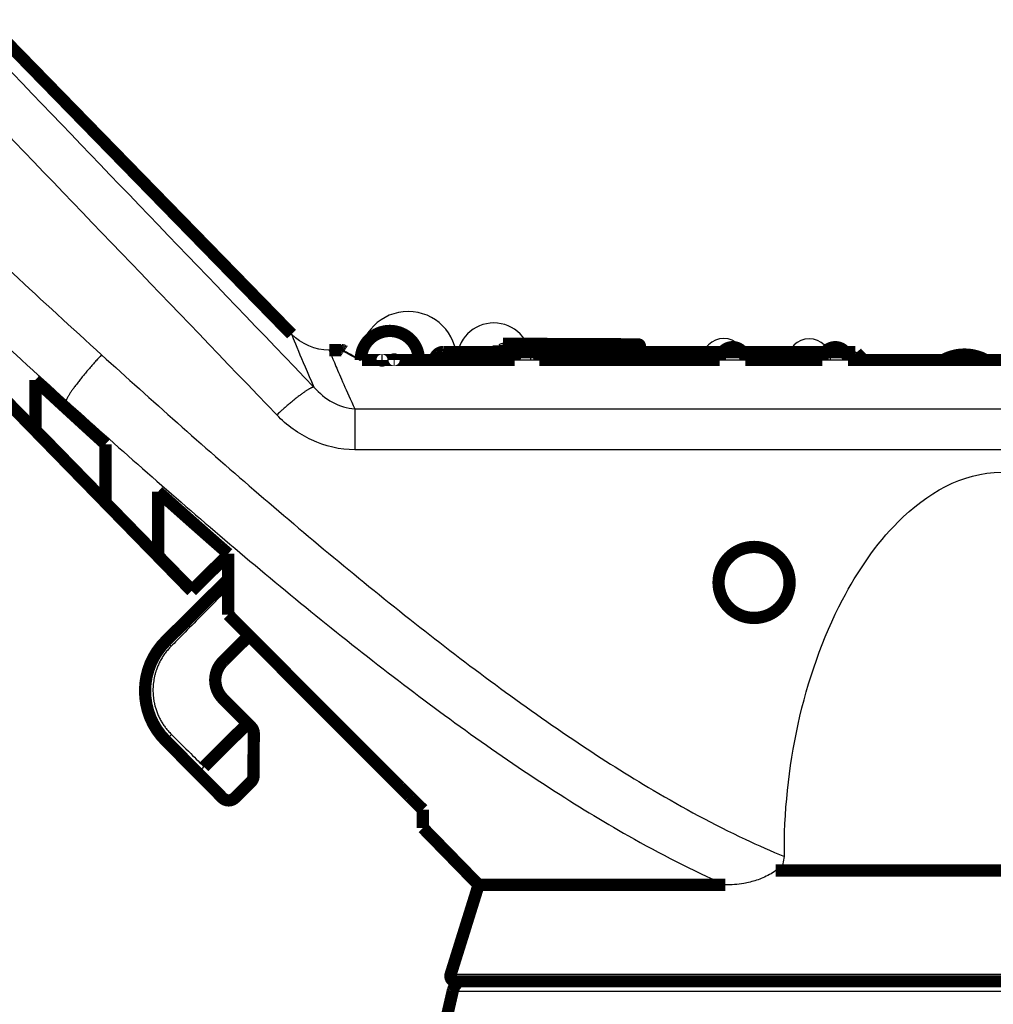
# Model space of a CAD drawing. Extents: x 169 to 1673, y 18 to 1142.
# Drawn here: x 920 to 976, y 1046 to 1102 of the extents above; entities that cross this region are included whole.
import ezdxf

# ---------------------------------------------------------------- set-up
doc = ezdxf.new("R2010")
doc.units = 0
doc.header["$MEASUREMENT"] = 0
doc.layers.add('2', color=7, linetype='CONTINUOUS')

msp = doc.modelspace()

# ---------------------------------------------------------------- linework, layer by layer
at = {"layer": '2', "color": 3, "linetype": 'CONTINUOUS'}
for p, q in [((951.75879, 1083.754), (947.75878, 1083.7721)), ((955.79927, 1083.7357), (951.75879, 1083.754)), ((962.58619, 1082.9582), (968.28952, 1082.9582)), ((962.58624, 1082.945), (962.58624, 1082.9583)), ((928.76785, 1066.915), (929.06542, 1066.6147)), ((932.03038, 1065.7537), (931.99528, 1065.7892)), ((929.08118, 1061.5942), (928.74216, 1061.2582)), ((1007.8638, 1047.8967), (945.00752, 1047.8967)), ((976.43434, 1046.9372), (945.12273, 1046.9372))]:
    msp.add_line(p, q, dxfattribs=at)
at = {"layer": '2', "color": 40, "linetype": 'CONTINUOUS', "const_width": 0.7}
for points in [[(976.44194, 1082.9451), (974.97952, 1082.9451), (973.5171, 1082.945), (972.05468, 1082.945), (970.59227, 1082.945), (969.12984, 1082.945), (967.66741, 1082.945, 1), (966.205, 1082.945), (964.74263, 1082.945), (963.28016, 1082.9449), (961.81755, 1082.9449, 1), (960.35532, 1082.9449), (958.89366, 1082.9449), (957.43048, 1082.9449), (955.9651, 1082.9449), (954.50564, 1082.9449), (953.05491, 1082.9449), (951.5808, 1082.9448), (950.07226, 1082.9448, 1), (948.65596, 1082.9448), (947.37554, 1082.9448), (945.73112, 1082.9448, 0.00000007), (943.19833, 1082.9448, 1), (939.88143, 1082.9447)], [(1011.54, 1082.9453, 0.00000124), (1010.0776, 1082.9453, 0.00000161), (1008.6152, 1082.9453, 0.00000125), (1007.1527, 1082.9453, 0.00000008), (1005.6903, 1082.9453, -0.00000031), (1004.2279, 1082.9453)], [(1002.7655, 1082.9453, 0.00000008), (1001.3031, 1082.9453)], [(938.08379, 1083.5128), (938.08379, 1083.5128), (938.08379, 1083.5128), (938.08379, 1083.5128), (938.08379, 1083.5128), (938.08379, 1083.5128), (938.08379, 1083.5128), (938.08379, 1083.5128), (938.08379, 1083.5128), (938.08379, 1083.5128), (938.08379, 1083.5128), (938.08379, 1083.5128), (938.08379, 1083.5128), (938.08379, 1083.5128), (938.08379, 1083.5128), (938.08379, 1083.5128), (938.08379, 1083.5128), (938.08379, 1083.5128), (938.08379, 1083.5128, 0.01026198), (938.08379, 1083.5128), (938.08379, 1083.5128), (938.08379, 1083.5128), (938.08379, 1083.5128), (938.08379, 1083.5128), (938.08379, 1083.5128), (938.08379, 1083.5128), (938.08379, 1083.5128), (938.08379, 1083.5128), (938.08379, 1083.5128), (938.08379, 1083.5128), (938.08379, 1083.5128), (938.08379, 1083.5128), (938.08379, 1083.5128), (938.08379, 1083.5128, 0.00995712), (938.08379, 1083.5128), (938.08379, 1083.5128), (938.08379, 1083.5128), (938.08379, 1083.5128), (938.08379, 1083.5128)], [(938.77892, 1083.5095), (938.7845, 1083.5094, -0.00478786), (938.79012, 1083.5093, -0.00467621), (938.79578, 1083.509, -0.00465001), (938.80148, 1083.5086, -0.00473207), (938.80721, 1083.5081, -0.00477214), (938.81297, 1083.5075, -0.00480243), (938.81875, 1083.5068, -0.00482421), (938.82456, 1083.506, -0.00486597), (938.83039, 1083.505, -0.00489171), (938.83623, 1083.5039, -0.00492955), (938.84208, 1083.5027, -0.00495171), (938.84795, 1083.5014, -0.00498515), (938.85382, 1083.4999, -0.00501146), (938.85969, 1083.4984, -0.0050553), (938.86556, 1083.4967, -0.00506287), (938.87143, 1083.4948, -0.005062), (938.87728, 1083.4929, -0.00512856), (938.88312, 1083.4908, -0.00526848), (938.88895, 1083.4885, -0.00512954), (938.89474, 1083.4862, -0.00480167), (938.90046, 1083.4837, -0.00533866), (938.90625, 1083.4811, -0.00642373), (938.91212, 1083.4782, -0.00485264), (938.91761, 1083.4754, -0.00159773), (938.92257, 1083.4729, -0.0069416), (938.92881, 1083.4693, -0.01201793), (938.93825, 1083.4634, -0.00583903), (938.95052, 1083.4555, -0.0030671)], [(955.79925, 1083.7356, 0.41421356), (955.69971, 1083.8361)], [(944.09264, 1082.9458), (944.02373, 1082.9458), (943.95481, 1082.9458), (943.8859, 1082.9458), (943.81699, 1082.9458), (943.74807, 1082.9458), (943.67916, 1082.9458), (943.61025, 1082.9458), (943.54134, 1082.9458), (943.47242, 1082.9458), (943.40351, 1082.9458), (943.3346, 1082.9458), (943.26568, 1082.9458), (943.19677, 1082.9458), (943.12786, 1082.9458), (943.05894, 1082.9458), (942.99003, 1082.9458), (942.92112, 1082.9458), (942.8522, 1082.9458), (942.78329, 1082.9458), (942.71438, 1082.9458), (942.64547, 1082.9458), (942.57655, 1082.9458), (942.50764, 1082.9458), (942.43873, 1082.9458), (942.36981, 1082.9458), (942.3009, 1082.9458), (942.23199, 1082.9458), (942.16307, 1082.9458), (942.09416, 1082.9458), (942.02525, 1082.9458), (941.95633, 1082.9458), (941.88742, 1082.9458), (941.81851, 1082.9458, 1), (941.7496, 1082.9458), (941.68068, 1082.9458), (941.61177, 1082.9458), (941.54286, 1082.9458), (941.47394, 1082.9458), (941.40503, 1082.9458), (941.33612, 1082.9458), (941.2672, 1082.9458), (941.19829, 1082.9458), (941.12938, 1082.9458, -1), (941.06047, 1082.9458), (940.99154, 1082.9458), (940.92264, 1082.9458, 0.00000008), (940.85376, 1082.9458), (940.78481, 1082.9458, -0.0000003), (940.71576, 1082.9458, 0.00000007), (940.64699, 1082.9458, 0.0000012), (940.57862, 1082.9458, -0.00000028), (940.50916, 1082.9458, -0.00000463), (940.43807, 1082.9458, 0.00000102), (940.37133, 1082.9458, 0.00001983), (940.311, 1082.9458, -0.00000558), (940.23351, 1082.9458, -0.00005864), (940.11412, 1082.9459, -0.00003169), (939.95777, 1082.9459, -0.00001418)], [(944.58537, 1083.3993), (944.5633, 1083.3988, 0.01208059), (944.54095, 1083.3973, 0.01149748), (944.5183, 1083.3947, 0.01133386), (944.49543, 1083.3909, 0.01177983), (944.47242, 1083.3861, 0.01198706), (944.44936, 1083.38, 0.01212126), (944.42633, 1083.3727, 0.01220612), (944.40342, 1083.3642, 0.01238588), (944.38073, 1083.3544, 0.01247716), (944.35834, 1083.3435, 0.01260288), (944.33636, 1083.3312, 0.01266061), (944.31487, 1083.3178, 0.01274616), (944.294, 1083.3033, 0.01278947), (944.27379, 1083.2876, 0.01285545), (944.25438, 1083.2708, 0.01284005), (944.2358, 1083.253, 0.01278284), (944.21818, 1083.2342, 0.01285509), (944.20154, 1083.2146, 0.01303104), (944.18598, 1083.1942, 0.0126882), (944.17152, 1083.1731, 0.01191309), (944.15826, 1083.1516, 0.01286194), (944.14612, 1083.1293, 0.01486859), (944.13513, 1083.1059, 0.01162765), (944.12553, 1083.0837, 0.0049028), (944.11748, 1083.0634, 0.01539169), (944.10983, 1083.0373, 0.02586095), (944.10145, 1082.9973, 0.01314055), (944.09255, 1082.9448, 0.00716984)], [(951.75697, 1083.3685), (951.62273, 1083.3705, 0.00012766), (951.48856, 1083.3725, 0.00012787), (951.35444, 1083.3744, 0.0001279), (951.22038, 1083.3762, 0.00012775), (951.08639, 1083.3779, 0.00012767), (950.95246, 1083.3796, 0.00012761), (950.81859, 1083.3812, 0.00012756), (950.68479, 1083.3828, 0.00012747), (950.55104, 1083.3842, 0.00012742), (950.41736, 1083.3856, 0.00012736), (950.28374, 1083.387, 0.00012728), (950.15019, 1083.3882, 0.00012713), (950.0167, 1083.3894, 0.00012717), (949.88327, 1083.3905, 0.00012731), (949.74989, 1083.3916, 0.00012695), (949.6166, 1083.3926, 0.0001261), (949.48343, 1083.3935, 0.00012713), (949.35019, 1083.3944, 0.0001296), (949.21682, 1083.3951, 0.0001259), (949.08404, 1083.3959, 0.00011755), (948.95212, 1083.3965, 0.00012958), (948.81814, 1083.3971, 0.00015423), (948.68112, 1083.3976, 0.0001172), (948.55251, 1083.398, 0.00004059), (948.43627, 1083.3984, 0.00016488), (948.28713, 1083.3987, 0.00028342), (948.05762, 1083.399, 0.00013877), (947.75717, 1083.3993, 0.00007364)], [(968.13722, 1083.3691, 0.04304429), (968.56376, 1082.945)], [(975.47049, 1082.9703, 0.24636903), (973.14779, 1082.9703)], [(921.32532, 1081.81), (921.32552, 1081.6375, 0.00000829), (921.32571, 1081.4705, 0.00000886), (921.3259, 1081.3093, 0.00000948), (921.32609, 1081.1536, 0.0000101), (921.32628, 1081.0034, 0.00001082), (921.32647, 1080.8587, 0.0000116), (921.32666, 1080.7195, 0.0000125), (921.32685, 1080.5856, 0.00001346), (921.32704, 1080.4571, 0.00001458), (921.32723, 1080.3339, 0.00001579), (921.32741, 1080.2161, 0.00001722), (921.3276, 1080.1035, 0.00001876), (921.32779, 1079.9962, 0.00002063), (921.32798, 1079.8939, 0.00002272), (921.32816, 1079.797, 0.00002515), (921.32835, 1079.7052, 0.00002774), (921.32854, 1079.6185, 0.00003137), (921.32872, 1079.5369, 0.00003601), (921.32891, 1079.4604, 0.00003991), (921.3291, 1079.389, 0.00004232), (921.32928, 1079.3228, 0.00005371), (921.32947, 1079.2612, 0.00007602), (921.32966, 1079.2042, 0.00007043), (921.32984, 1079.1536, 0.00002716), (921.33001, 1079.1102, 0.00012373), (921.33022, 1079.0658, 0.00032958), (921.33054, 1079.0118, 0.00025989), (921.33096, 1078.9497, 0.00017968)], [(925.32493, 1078.1417), (925.19588, 1078.259, -0.00007432), (925.06656, 1078.3767, -0.00007393), (924.93694, 1078.4947, -0.00007358), (924.80705, 1078.6131, -0.00007331), (924.67686, 1078.7318, -0.00007301), (924.54639, 1078.8508, -0.00007272), (924.41562, 1078.9701, -0.0000724), (924.28457, 1079.0898, -0.00007212), (924.15322, 1079.2098, -0.00007182), (924.02159, 1079.3302, -0.00007154), (923.88965, 1079.4509, -0.00007122), (923.75742, 1079.5719, -0.00007091), (923.6249, 1079.6933, -0.00007065), (923.49207, 1079.815, -0.0000705), (923.35893, 1079.9371, -0.00007003), (923.22553, 1080.0594, -0.00006932), (923.09187, 1080.1821, -0.00006963), (922.95777, 1080.3053, -0.00007077), (922.82316, 1080.429, -0.00006845), (922.6888, 1080.5525, -0.00006365), (922.55495, 1080.6757, -0.00007), (922.4186, 1080.8012, -0.00008312), (922.27869, 1080.93, -0.00006272), (922.14716, 1081.0512, -0.00002136), (922.0281, 1081.161, -0.00008816), (921.87448, 1081.3027, -0.00015049), (921.63695, 1081.5221, -0.00007296), (921.32532, 1081.81, -0.0000385)], [(921.33096, 1078.9497), (921.46961, 1078.8077, 0.00000079), (921.60788, 1078.666, 0.00000079), (921.74577, 1078.5248, 0.0000008), (921.88328, 1078.3839, 0.0000008), (922.02041, 1078.2434, 0.00000081), (922.15718, 1078.1033, 0.00000081), (922.29356, 1077.9636, 0.00000081), (922.42959, 1077.8242, 0.00000082), (922.56523, 1077.6853, 0.00000082), (922.70051, 1077.5467, 0.00000083), (922.83542, 1077.4085, 0.00000083), (922.96997, 1077.2706, 0.00000083), (923.10415, 1077.1332, 0.00000084), (923.23798, 1076.9961, 0.00000084), (923.37145, 1076.8593, 0.00000085), (923.50454, 1076.723, 0.00000084), (923.63721, 1076.5871, 0.00000086), (923.76966, 1076.4514, 0.00000088), (923.90195, 1076.3159, 0.00000086), (924.03337, 1076.1813, 0.0000008), (924.16366, 1076.0478, 0.00000089), (924.29566, 1075.9126, 0.00000107), (924.43033, 1075.7746, 0.00000081), (924.55656, 1075.6453, 0.00000028), (924.67051, 1075.5286, 0.00000115), (924.81607, 1075.3795, 0.00000201), (925.03927, 1075.1509, 0.00000099), (925.33097, 1074.8521, 0.00000053)], [(925.33097, 1074.8521), (925.33077, 1074.8763, -0.00046768), (925.33058, 1074.9061, -0.00030847), (925.33039, 1074.9417, -0.00021602), (925.33019, 1074.9828, -0.00016155), (925.33, 1075.0299, -0.00012407), (925.3298, 1075.0825, -0.00009913), (925.3296, 1075.141, -0.00008035), (925.32941, 1075.2052, -0.00006693), (925.32921, 1075.2752, -0.00005622), (925.32901, 1075.351, -0.00004819), (925.32882, 1075.4327, -0.0000415), (925.32862, 1075.5201, -0.0000363), (925.32842, 1075.6136, -0.00003188), (925.32822, 1075.7129, -0.00002839), (925.32802, 1075.8183, -0.00002521), (925.32782, 1075.9295, -0.00002256), (925.32762, 1076.0468, -0.00002051), (925.32742, 1076.1702, -0.00001901), (925.32722, 1076.3001, -0.00001675), (925.32701, 1076.4353, -0.00001437), (925.32681, 1076.5757, -0.00001463), (925.3266, 1076.7253, -0.00001597), (925.32639, 1076.886, -0.000011), (925.32619, 1077.0405, -0.0000035), (925.32601, 1077.1832, -0.00001432), (925.32577, 1077.3813, -0.00002142), (925.32541, 1077.7055, -0.00000925), (925.32493, 1078.1417, -0.00000463)], [(928.32493, 1075.4345), (928.32497, 1075.3731, 0.00000938), (928.32501, 1075.3123, 0.0000089), (928.32506, 1075.2525, 0.00000975), (928.32511, 1075.1922, 0.00001129), (928.32516, 1075.1311, 0.00000937), (928.32521, 1075.0742, 0.00000611), (928.32526, 1075.0234, 0.00001263), (928.32532, 1074.9583, 0.00001429), (928.32542, 1074.8589, 0.00000672), (928.32555, 1074.7367, 0.00000514), (928.32568, 1074.6062, 0.00000521), (928.32582, 1074.4753, 0.00000571), (928.32596, 1074.3489, 0.00000637), (928.3261, 1074.2264, 0.00000647), (928.32624, 1074.1067, 0.00000664), (928.32638, 1073.9898, 0.00000708), (928.32651, 1073.8761, 0.00000752), (928.32665, 1073.7655, 0.00000789), (928.32679, 1073.6579, 0.00000832), (928.32692, 1073.5532, 0.0000088), (928.32706, 1073.4516, 0.00000934), (928.3272, 1073.353, 0.00000989), (928.32733, 1073.2574, 0.00001052), (928.32747, 1073.1647, 0.00001119), (928.3276, 1073.0751, 0.00001195), (928.32774, 1072.9883, 0.00001276), (928.32787, 1072.9046, 0.00001369), (928.32801, 1072.8237, 0.00001468), (928.32814, 1072.7458, 0.00001582), (928.32828, 1072.6708, 0.00001706), (928.32841, 1072.5988, 0.0000185), (928.32855, 1072.5296, 0.00002004), (928.32868, 1072.4634, 0.0000219), (928.32882, 1072.4, 0.00002396), (928.32895, 1072.3396, 0.00002631), (928.32909, 1072.282, 0.0000288), (928.32922, 1072.2274, 0.00003227), (928.32936, 1072.1756, 0.0000367), (928.32949, 1072.1267, 0.00004018), (928.32962, 1072.0807, 0.00004207), (928.32976, 1072.0378, 0.00005271), (928.32989, 1071.9973, 0.00007337), (928.33003, 1071.9594, 0.00006627), (928.33016, 1071.9255, 0.00002484), (928.33028, 1071.8962, 0.00011347), (928.33043, 1071.8652, 0.00028378), (928.33066, 1071.8257, 0.0002052), (928.33097, 1071.7791, 0.00013396)], [(932.32473, 1071.8944), (932.19572, 1072.0072, -0.00010681), (932.06642, 1072.1203, -0.00010625), (931.93684, 1072.2338, -0.00010571), (931.80697, 1072.3477, -0.00010524), (931.67681, 1072.4619, -0.00010474), (931.54636, 1072.5764, -0.00010426), (931.41561, 1072.6913, -0.00010375), (931.28458, 1072.8066, -0.00010328), (931.15325, 1072.9222, -0.00010279), (931.02163, 1073.0382, -0.00010233), (930.8897, 1073.1545, -0.00010182), (930.75749, 1073.2712, -0.00010131), (930.62497, 1073.3883, -0.00010089), (930.49215, 1073.5057, -0.00010061), (930.359, 1073.6235, -0.00009987), (930.2256, 1073.7416, -0.00009881), (930.09193, 1073.86, -0.0000992), (929.95782, 1073.979, -0.00010075), (929.82319, 1074.0985, -0.0000974), (929.68882, 1074.2178, -0.00009053), (929.55495, 1074.3368, -0.00009949), (929.41857, 1074.4582, -0.00011803), (929.27864, 1074.5828, -0.00008904), (929.14707, 1074.7, -0.00003037), (929.02798, 1074.8061, -0.00012502), (928.87431, 1074.9433, -0.00021317), (928.63668, 1075.1557, -0.00010329), (928.32493, 1075.4345, -0.00005449)], [(964.33416, 1070.258, 1), (960.28416, 1070.258, 1), (964.33416, 1070.258)], [(928.33097, 1071.7791), (928.39661, 1071.7119, 0.0000009), (928.46216, 1071.6448, 0.0000009), (928.52761, 1071.5777, 0.0000009), (928.59297, 1071.5108, 0.00000091), (928.65825, 1071.4439, 0.00000091), (928.72343, 1071.3772, 0.00000091), (928.78852, 1071.3105, 0.00000091), (928.85352, 1071.2439, 0.00000092), (928.91842, 1071.1774, 0.00000092), (928.98324, 1071.111, 0.00000092), (929.04797, 1071.0447, 0.00000092), (929.11261, 1070.9785, 0.00000093), (929.17715, 1070.9124, 0.00000093), (929.24161, 1070.8464, 0.00000093), (929.30599, 1070.7805, 0.00000093), (929.37026, 1070.7146, 0.00000093), (929.43442, 1070.6489, 0.00000094), (929.49855, 1070.5832, 0.00000096), (929.56269, 1070.5176, 0.00000094), (929.62648, 1070.4522, 0.00000088), (929.68981, 1070.3874, 0.00000097), (929.75407, 1070.3216, 0.00000116), (929.81971, 1070.2543, 0.00000088), (929.88129, 1070.1912, 0.0000003), (929.93692, 1070.1343, 0.00000125), (930.00817, 1070.0613, 0.00000216), (930.11766, 1069.9492, 0.00000106), (930.26088, 1069.8025, 0.00000056)], [(943.42907, 1057.3008), (943.35375, 1057.3757, -0.0000174), (943.27827, 1057.4508, -0.00001732), (943.20262, 1057.526, -0.00001725), (943.12682, 1057.6014, -0.00001717), (943.05086, 1057.677, -0.00001709), (942.97473, 1057.7528, -0.00001702), (942.89844, 1057.8287, -0.00001694), (942.82199, 1057.9048, -0.00001687), (942.74537, 1057.9811, -0.00001679), (942.6686, 1058.0575, -0.00001672), (942.59165, 1058.1342, -0.00001665), (942.51454, 1058.211, -0.00001658), (942.43726, 1058.2879, -0.0000165), (942.35982, 1058.3651, -0.00001641), (942.28222, 1058.4424, -0.00001636), (942.20444, 1058.5199, -0.00001633), (942.12645, 1058.5977, -0.00001619), (942.04838, 1058.6755, -0.00001602), (941.97032, 1058.7533, -0.00001578), (941.89222, 1058.8312, -0.00001529), (941.81397, 1058.9092, -0.00001506), (941.73557, 1058.9874, -0.00001508), (941.65699, 1059.0657, -0.00001505), (941.57825, 1059.1443, -0.00001496), (941.49934, 1059.223, -0.00001488), (941.42026, 1059.3019, -0.00001481), (941.34102, 1059.381, -0.00001477), (941.2616, 1059.4602, -0.00001476), (941.18198, 1059.5397, -0.00001461), (941.10225, 1059.6193, -0.00001435), (941.02242, 1059.699, -0.00001457), (940.94222, 1059.7791, -0.00001514), (940.86156, 1059.8596, -0.00001416), (940.7815, 1059.9396, -0.00001207), (940.7024, 1060.0186, -0.00001501), (940.62009, 1060.1008, -0.00002058), (940.5331, 1060.1877, -0.00001197), (940.45797, 1060.2628, 0.00000706), (940.40039, 1060.3203, -0.0000267), (940.29516, 1060.4255, -0.00003859), (940.08213, 1060.6384, -0.0000199), (939.81874, 1060.9018, -0.00003518), (939.56811, 1061.1524, -0.00005041), (939.3265, 1061.3942, -0.00004118), (939.07942, 1061.6415, -0.00003451), (938.82819, 1061.893, -0.00003791), (938.57637, 1062.1452, -0.00003938), (938.32369, 1062.3983, -0.00003756), (938.06915, 1062.6534, -0.00003644), (937.81289, 1062.9103, -0.0000364), (937.55504, 1063.1688, -0.00003609), (937.29565, 1063.429, -0.00003549), (937.03457, 1063.6909, -0.00003499), (936.77185, 1063.9545, -0.00003464), (936.50739, 1064.22, -0.00003411), (936.24135, 1064.4871, -0.00003347), (935.97369, 1064.7559, -0.00003331), (935.70403, 1065.0268, -0.00003356), (935.43216, 1065.3, -0.00003217), (935.15975, 1065.5738, -0.00002967), (934.88725, 1065.8478, -0.00003234), (934.60836, 1066.1283, -0.00003802), (934.32076, 1066.4176, -0.00002841), (934.04971, 1066.6903, -0.00000964), (933.80378, 1066.9377, -0.00003952), (933.48367, 1067.26, -0.00006632), (932.98506, 1067.7622, -0.00003169), (932.32876, 1068.4233, -0.00001661)], [(928.76785, 1066.915, 0.41421356), (928.74216, 1061.2582)], [(932.03038, 1065.7537, 0.31652739), (931.7267, 1064.0544)], [(932.02805, 1065.7513), (932.02811, 1065.7514, -0.00068819), (932.02817, 1065.7515, -0.00069013), (932.02822, 1065.7515, -0.00069129), (932.02828, 1065.7516, -0.00069094), (932.02833, 1065.7517, -0.00069062), (932.02839, 1065.7517, -0.00069003), (932.02845, 1065.7518, -0.00068919), (932.02851, 1065.7518, -0.00068768), (932.02856, 1065.7519, -0.00068603), (932.02862, 1065.752, -0.00068382), (932.02868, 1065.752, -0.00068145), (932.02874, 1065.7521, -0.00067849), (932.02879, 1065.7521, -0.00067539), (932.02885, 1065.7522, -0.00067171), (932.02891, 1065.7523, -0.00066791), (932.02897, 1065.7523, -0.00066353), (932.02903, 1065.7524, -0.00065904), (932.02909, 1065.7524, -0.00065396), (932.02915, 1065.7525, -0.00064886), (932.02921, 1065.7526, -0.00064324), (932.02927, 1065.7526, -0.00063737), (932.02933, 1065.7527, -0.00063075), (932.02939, 1065.7527, -0.00062484), (932.02945, 1065.7528, -0.000619), (932.02951, 1065.7529, -0.00061065), (932.02957, 1065.7529, -0.00059973), (932.02963, 1065.753, -0.00059735), (932.02969, 1065.753, -0.00060084), (932.02976, 1065.7531, -0.00057652), (932.02982, 1065.7532, -0.0005321), (932.02988, 1065.7532, -0.00057721), (932.02995, 1065.7533, -0.0006733), (932.03001, 1065.7533, -0.00050589), (932.03007, 1065.7534, -0.00018008), (932.03013, 1065.7535, -0.00069274), (932.0302, 1065.7535, -0.00115115), (932.03032, 1065.7536, -0.00055231), (932.03047, 1065.7538, -0.00029154)], [(931.68264, 1065.2174), (931.68469, 1065.2228, -0.00095889), (931.68677, 1065.2282, -0.00095867), (931.68887, 1065.2337, -0.0009587), (931.69099, 1065.2391, -0.00095912), (931.69313, 1065.2445, -0.00095947), (931.69529, 1065.2498, -0.00095982), (931.69747, 1065.2552, -0.00096021), (931.69968, 1065.2606, -0.00096072), (931.7019, 1065.2659, -0.00096121), (931.70415, 1065.2713, -0.00096179), (931.70641, 1065.2766, -0.00096239), (931.7087, 1065.282, -0.00096315), (931.711, 1065.2873, -0.00096375), (931.71333, 1065.2926, -0.00096431), (931.71568, 1065.2979, -0.00096438), (931.71804, 1065.3032, -0.0009639), (931.72043, 1065.3085, -0.00096355), (931.72284, 1065.3138, -0.00096321), (931.72527, 1065.319, -0.00096293), (931.72772, 1065.3243, -0.00096258), (931.73019, 1065.3295, -0.00096231), (931.73267, 1065.3348, -0.00096199), (931.73518, 1065.34, -0.00096174), (931.73771, 1065.3452, -0.00096144), (931.74026, 1065.3504, -0.00096121), (931.74283, 1065.3556, -0.00096095), (931.74542, 1065.3608, -0.00096072), (931.74802, 1065.366, -0.00096043), (931.75065, 1065.3711, -0.0009603), (931.7533, 1065.3763, -0.00096021), (931.75597, 1065.3814, -0.00095985), (931.75865, 1065.3866, -0.00095915), (931.76136, 1065.3917, -0.00095969), (931.76409, 1065.3968, -0.00096122), (931.76683, 1065.4019, -0.0009587), (931.7696, 1065.407, -0.00095271), (931.77238, 1065.412, -0.00096084), (931.77519, 1065.4171, -0.00098015), (931.77801, 1065.4222, -0.00095226), (931.78085, 1065.4272, -0.00088914), (931.78369, 1065.4322, -0.00098115), (931.78659, 1065.4373, -0.00116929), (931.78959, 1065.4424, -0.00088772), (931.79241, 1065.4473, -0.00030511), (931.79498, 1065.4517, -0.00125169), (931.79831, 1065.4572, -0.00215378), (931.8035, 1065.4658, -0.00105329), (931.81033, 1065.477, -0.00055824)], [(931.58757, 1064.6226), (931.58733, 1064.6287, -0.00090626), (931.58712, 1064.6348, -0.00090018), (931.58692, 1064.6409, -0.0009043), (931.58675, 1064.647, -0.00092024), (931.58661, 1064.6532, -0.00093199), (931.58648, 1064.6593, -0.00094274), (931.58638, 1064.6654, -0.00095295), (931.5863, 1064.6715, -0.00096541), (931.58624, 1064.6776, -0.00097654), (931.58621, 1064.6837, -0.00098927), (931.58621, 1064.6898, -0.0010003), (931.58623, 1064.696, -0.00101245), (931.58627, 1064.7021, -0.00101746), (931.58634, 1064.7082, -0.00101641), (931.58643, 1064.7143, -0.00101573), (931.58655, 1064.7204, -0.00101521), (931.5867, 1064.7265, -0.00101473), (931.58686, 1064.7326, -0.00101411), (931.58706, 1064.7387, -0.00101362), (931.58728, 1064.7449, -0.00101307), (931.58752, 1064.751, -0.00101262), (931.58779, 1064.7571, -0.00101209), (931.58808, 1064.7632, -0.00101167), (931.5884, 1064.7693, -0.00101118), (931.58874, 1064.7754, -0.00101079), (931.58911, 1064.7815, -0.00101035), (931.5895, 1064.7876, -0.00100997), (931.58992, 1064.7937, -0.00100951), (931.59036, 1064.7997, -0.00100924), (931.59082, 1064.8058, -0.001009), (931.59131, 1064.8119, -0.0010085), (931.59183, 1064.818, -0.00100764), (931.59237, 1064.8241, -0.00100809), (931.59293, 1064.8302, -0.00100957), (931.59352, 1064.8362, -0.00100683), (931.59414, 1064.8423, -0.00100043), (931.59477, 1064.8484, -0.00100888), (931.59544, 1064.8545, -0.00102903), (931.59613, 1064.8605, -0.00099969), (931.59684, 1064.8666, -0.00093338), (931.59756, 1064.8726, -0.00102984), (931.59833, 1064.8787, -0.00122712), (931.59915, 1064.8849, -0.00093169), (931.59993, 1064.8908, -0.00032045), (931.60064, 1064.8961, -0.00131336), (931.60162, 1064.9029, -0.0022597), (931.60319, 1064.9133, -0.0011052), (931.60529, 1064.927, -0.00058581)], [(931.7267, 1064.0544, 0.08636311), (932.02075, 1063.6324)], [(933.77953, 1061.6496, 0.19891237), (933.63469, 1062.0038)], [(933.62051, 1058.8825, 0.19891237), (933.76856, 1059.2354)], [(931.99506, 1057.9756, 0.41421356), (932.70216, 1057.9724)], [(960.66997, 1053.0061), (960.15924, 1053.0062, 0.00000212), (959.65381, 1053.0063, 0.0000022), (959.15385, 1053.0064, 0.00000222), (958.65951, 1053.0065, 0.00000215), (958.17153, 1053.0066, 0.00000211), (957.68999, 1053.0066, 0.00000208), (957.2155, 1053.0067, 0.00000205), (956.74812, 1053.0068, 0.00000201), (956.2885, 1053.0068, 0.00000198), (955.83666, 1053.0069, 0.00000194), (955.39325, 1053.0069, 0.00000191), (954.95826, 1053.007, 0.00000186), (954.53234, 1053.007, 0.00000183), (954.11543, 1053.007, 0.00000178), (953.7082, 1053.0071, 0.00000175), (953.31051, 1053.0071, 0.0000017), (952.92306, 1053.0071, 0.00000166), (952.54565, 1053.0072, 0.00000159), (952.17897, 1053.0072, 0.00000156), (951.82279, 1053.0072, 0.00000153), (951.47778, 1053.0072, 0.00000143), (951.14364, 1053.0072, 0.00000122), (950.82099, 1053.0072, 0.00000134), (950.5097, 1053.0072, 0.00000185), (950.21042, 1053.0072, 0.00000102), (949.92217, 1053.0072, -0.00000168), (949.64532, 1053.0073, 0.00000146), (949.38206, 1053.0073, 0.00001266), (949.13384, 1053.0072, -0.00000157), (948.89007, 1053.0073, -0.00004912), (948.64777, 1053.0073, 0.00000861), (948.44667, 1053.0073, 0.00026133), (948.32375, 1053.007, 0.00070183), (948.24023, 1053.0066, 0.00016516), (948.15416, 1053.0063, -0.00027938), (948.06526, 1053.006, -0.00008188), (947.98076, 1053.0058, -0.00002526), (947.89994, 1053.0056, -0.00006924), (947.82111, 1053.0054, -0.00008369), (947.74432, 1053.0053, -0.00007198), (947.67014, 1053.0051, -0.00006872), (947.59843, 1053.005, -0.0000708), (947.52919, 1053.005, -0.00007183), (947.46233, 1053.0049, -0.00007052), (947.39797, 1053.0049, -0.00007053), (947.33604, 1053.0048, -0.00006998), (947.27662, 1053.0048, -0.00007025), (947.21961, 1053.0049, -0.00006944), (947.16514, 1053.0049, -0.00006966), (947.1131, 1053.0049, -0.00006882), (947.06359, 1053.005, -0.00006905), (947.01652, 1053.0051, -0.00006809), (946.972, 1053.0051, -0.0000683), (946.92994, 1053.0052, -0.00006719), (946.89043, 1053.0053, -0.00006737), (946.85338, 1053.0054, -0.00006604), (946.81891, 1053.0055, -0.00006613), (946.7869, 1053.0056, -0.00006444), (946.75747, 1053.0057, -0.00006433), (946.73054, 1053.0058, -0.0000622), (946.7062, 1053.0059, -0.00006151), (946.68432, 1053.0059, -0.0000569), (946.66499, 1053.006, -0.00005615), (946.64831, 1053.0061, -0.00005832), (946.63449, 1053.0062, -0.00004512), (946.62254, 1053.0062, 0.00002292), (946.61164, 1053.0063, 0.00005545), (946.60188, 1053.0063, 0.00004034)], [(945.00744, 1047.8967, 0.5060109), (945.29378, 1047.5072)], [(945.4903, 1047.5072), (945.48083, 1047.4999, 0.00297709), (945.47145, 1047.4925, 0.00297846), (945.46215, 1047.4849, 0.002978), (945.45295, 1047.4773, 0.00297822), (945.44384, 1047.4695, 0.00297825), (945.43483, 1047.4616, 0.0029771), (945.42591, 1047.4537, 0.00297622), (945.41709, 1047.4456, 0.00297491), (945.40838, 1047.4374, 0.0029739), (945.39976, 1047.4291, 0.00297194), (945.39126, 1047.4207, 0.00297053), (945.38286, 1047.4123, 0.00296811), (945.37456, 1047.4037, 0.00296639), (945.36638, 1047.3951, 0.00296344), (945.3583, 1047.3863, 0.00296139), (945.35034, 1047.3775, 0.00295794), (945.34249, 1047.3686, 0.00295558), (945.33476, 1047.3596, 0.00295162), (945.32714, 1047.3505, 0.00294894), (945.31964, 1047.3413, 0.00294449), (945.31226, 1047.3321, 0.0029415), (945.305, 1047.3228, 0.00293657), (945.29786, 1047.3134, 0.00293327), (945.29084, 1047.3039, 0.00292786), (945.28394, 1047.2944, 0.00292426), (945.27717, 1047.2848, 0.00291838), (945.27052, 1047.2752, 0.00291448), (945.26399, 1047.2655, 0.00290814), (945.2576, 1047.2557, 0.00290396), (945.25132, 1047.2459, 0.00289717), (945.24518, 1047.236, 0.0028927), (945.23916, 1047.2261, 0.00288548), (945.23327, 1047.2161, 0.00288073), (945.2275, 1047.2061, 0.00287307), (945.22187, 1047.1961, 0.00286807), (945.21637, 1047.186, 0.00286004), (945.21099, 1047.1758, 0.00285472), (945.20574, 1047.1657, 0.00284615), (945.20063, 1047.1554, 0.00284077), (945.19564, 1047.1452, 0.00283229), (945.19078, 1047.1349, 0.002826), (945.18605, 1047.1246, 0.00281545), (945.18145, 1047.1143, 0.00281127), (945.17698, 1047.104, 0.0028063), (945.17264, 1047.0936, 0.00279362), (945.16843, 1047.0832, 0.00276783), (945.16434, 1047.0728, 0.00278371), (945.16039, 1047.0624, 0.00282638), (945.15655, 1047.052, 0.00274411), (945.15286, 1047.0416, 0.00256132), (945.1493, 1047.0312, 0.00280565), (945.14583, 1047.0207, 0.00331109), (945.14243, 1047.0099, 0.00253276), (945.13932, 1046.9998, 0.00092229), (945.13656, 1046.9907, 0.00350883), (945.1333, 1046.9789, 0.0059972), (945.12863, 1046.9609, 0.00296114), (945.12273, 1046.9372, 0.00158425)]]:
    msp.add_lwpolyline(points, format="xyb", dxfattribs=at)
for points in [[(935.93601, 1084.4178), (918.78071, 1102.0046)], [(914.86973, 1085.5367), (930.23913, 1069.781)], [(938.77207, 1083.5127), (938.08345, 1083.5127)], [(947.75878, 1083.7721), (947.75717, 1083.3993)], [(947.98286, 1083.8711), (951.78282, 1083.8538)], [(951.75879, 1083.754), (951.75697, 1083.3685)], [(951.78282, 1083.8538), (955.69971, 1083.8361)], [(955.79925, 1083.7356), (955.79759, 1083.3684)], [(947.75717, 1083.3993), (944.58537, 1083.3993)], [(955.79766, 1083.3685), (951.75697, 1083.3685)], [(968.0875, 1083.3993), (955.79772, 1083.3992)], [(921.33091, 1081.8047), (921.33096, 1078.9497)], [(928.3309, 1075.4292), (928.33097, 1071.7791)], [(932.32467, 1071.8475), (930.26088, 1069.8025)], [(932.32587, 1070.5562), (932.32463, 1071.8943)], [(928.76785, 1066.915), (932.32599, 1070.441)], [(932.32866, 1068.4233), (932.32587, 1070.5562)], [(930.2609, 1069.8024), (930.23925, 1069.7809)], [(933.51673, 1067.2267), (932.03038, 1065.7537)], [(933.42852, 1062.2118), (932.02075, 1063.6324)], [(930.94245, 1059.7481), (933.42846, 1062.2118)], [(933.42852, 1062.2118), (933.63469, 1062.0038)], [(933.76857, 1059.2354), (933.77953, 1061.6496)], [(928.74216, 1061.2582), (930.94228, 1059.038)], [(930.94228, 1059.038), (931.99506, 1057.9756)], [(933.62051, 1058.8825), (932.70216, 1057.9724)], [(943.42898, 1056.2597), (943.42898, 1057.3008)], [(943.43068, 1056.2579), (946.60188, 1053.0071)], [(989.32116, 1053.8245), (963.54875, 1053.8245)], [(946.60188, 1053.0063), (945.00752, 1047.8967)], [(1007.5774, 1047.5072), (945.29378, 1047.5072)], [(945.12273, 1046.9372), (944.78093, 1045.4569)]]:
    msp.add_lwpolyline(points, dxfattribs=at)
at = {"layer": '2', "color": 3, "linetype": 'CONTINUOUS'}
for points in [[(976.44119, 1082.9424), (974.00003, 1082.9424), (971.55981, 1082.9424), (969.11709, 1082.9424), (966.67067, 1082.9423, 1), (964.23414, 1082.9423), (961.81218, 1082.9423, 1), (959.3512, 1082.9423), (956.83272, 1082.9423), (954.46825, 1082.9422), (952.33062, 1082.9422), (949.5853, 1082.9422, 1), (945.35688, 1082.9421, 1), (939.8194, 1082.9421, 1)], [(925.10559, 1083.2418), (925.01501, 1083.1444, 0.00138095), (924.92341, 1083.0449, 0.00131193), (924.83071, 1082.9431, 0.00129072), (924.73726, 1082.8394, 0.0013382), (924.64342, 1082.7341, 0.00136743), (924.5495, 1082.6276, 0.00139454), (924.45585, 1082.5201, 0.00142453), (924.3628, 1082.4121, 0.00147121), (924.27075, 1082.3039, 0.00151903), (924.18002, 1082.1959, 0.00157818), (924.09105, 1082.0886, 0.00164353), (924.00412, 1081.9823, 0.00172133), (923.9197, 1081.8776, 0.00181266), (923.83801, 1081.7747, 0.00191916), (923.7595, 1081.6741, 0.00203929), (923.68436, 1081.5762, 0.00216739), (923.61301, 1081.4814, 0.00235241), (923.54552, 1081.39, 0.00258659), (923.48226, 1081.3022, 0.00276868), (923.42334, 1081.2185, 0.00285753), (923.36911, 1081.1394, 0.00343223), (923.31915, 1081.064, 0.00451598), (923.27362, 1080.9925, 0.00411415), (923.23368, 1080.928, 0.00191076), (923.19998, 1080.8721, 0.00655326), (923.16707, 1080.8113, 0.01510797), (923.1296, 1080.7318, 0.01080363), (923.08847, 1080.6364, 0.00712078)], [(944.72121, 1082.9448), (944.73077, 1082.9584, -0.00813437), (944.74077, 1082.9716, -0.00811326), (944.75122, 1082.9845, -0.00809437), (944.7621, 1082.9971, -0.00813823), (944.77339, 1083.0094, -0.00816389), (944.78507, 1083.0212, -0.00816641), (944.79713, 1083.0327, -0.00816942), (944.80954, 1083.0437, -0.00817281), (944.82228, 1083.0543, -0.00817571), (944.83533, 1083.0645, -0.00816645), (944.84867, 1083.0742, -0.00816011), (944.86226, 1083.0834, -0.00813757), (944.87609, 1083.0921, -0.00813141), (944.89013, 1083.1004, -0.00811339), (944.90436, 1083.1081, -0.00808025), (944.91874, 1083.1153, -0.00800033), (944.93325, 1083.122, -0.00803404), (944.94788, 1083.1282, -0.00812172), (944.96262, 1083.1339, -0.00789855), (944.97735, 1083.1391, -0.00739115), (944.99203, 1083.1438, -0.00800842), (945.00695, 1083.1479, -0.00930561), (945.02219, 1083.1516, -0.00723717), (945.0365, 1083.1548, -0.00292142), (945.04943, 1083.1574, -0.00971521), (945.06581, 1083.1597, -0.0164363), (945.09071, 1083.1619, -0.00829277), (945.12313, 1083.1641, -0.00451629)], [(937.21335, 1081.3969), (937.19007, 1081.3957, 0.03855379), (937.16281, 1081.3907, 0.02691406), (937.13143, 1081.3819, 0.01975321), (937.09603, 1081.3693, 0.01567278), (937.05638, 1081.3525, 0.01238266), (937.01264, 1081.3317, 0.01005777), (936.96466, 1081.3067, 0.00824866), (936.91265, 1081.2775, 0.00698374), (936.85649, 1081.2441, 0.00593326), (936.79646, 1081.2065, 0.00515599), (936.73251, 1081.1647, 0.00449412), (936.66495, 1081.119, 0.00398983), (936.5938, 1081.0691, 0.00355501), (936.5194, 1081.0155, 0.00321632), (936.44182, 1080.9582, 0.0029081), (936.36147, 1080.8974, 0.00265245), (936.27851, 1080.8332, 0.00245691), (936.19318, 1080.7659, 0.00231573), (936.10564, 1080.6956, 0.00210341), (936.01677, 1080.6231, 0.00186307), (935.92698, 1080.5487, 0.00191129), (935.83463, 1080.4709, 0.00210241), (935.73931, 1080.3893, 0.00155915), (935.6492, 1080.3115, 0.00062625), (935.56728, 1080.2402, 0.00198667), (935.46286, 1080.1472, 0.00316813), (935.30367, 1080.0027, 0.00154221), (935.09613, 1079.8126, 0.00082702)], [(939.54568, 1080.1568), (939.54567, 1080.1224, 0.00000976), (939.54566, 1080.0844, 0.00000792), (939.54565, 1080.0427, 0.00000663), (939.54564, 1079.9973, 0.00000581), (939.54563, 1079.9481, 0.00000507), (939.54562, 1079.8954, 0.00000449), (939.54561, 1079.839, 0.00000398), (939.5456, 1079.779, 0.00000359), (939.54559, 1079.7154, 0.00000324), (939.54558, 1079.6485, 0.00000296), (939.54557, 1079.5782, 0.0000027), (939.54556, 1079.5047, 0.00000249), (939.54555, 1079.4281, 0.00000231), (939.54555, 1079.3485, 0.00000215), (939.54554, 1079.2661, 0.00000201), (939.54553, 1079.1811, 0.00000188), (939.54552, 1079.0936, 0.00000178), (939.54552, 1079.0038, 0.00000171), (939.54551, 1078.9117, 0.00000158), (939.54551, 1078.8181, 0.00000142), (939.5455, 1078.7234, 0.00000149), (939.5455, 1078.6257, 0.00000167), (939.54549, 1078.5243, 0.00000124), (939.54549, 1078.4282, 0.00000047), (939.54549, 1078.3407, 0.00000162), (939.54549, 1078.2274, 0.00000262), (939.54548, 1078.0522, 0.00000127), (939.54548, 1077.8223, 0.00000067)]]:
    msp.add_lwpolyline(points, format="xyb", dxfattribs=at)
for points in [[(937.21335, 1081.3969), (931.30417, 1087.5521), (925.39531, 1093.7068), (919.48645, 1099.8615)], [(935.09613, 1079.8126), (929.18681, 1085.9679), (923.27775, 1092.1226), (917.36862, 1098.2773)], [(915.04939, 1092.5586), (918.37426, 1089.4247), (921.72179, 1086.314), (925.10559, 1083.2418)], [(912.98131, 1089.9532), (916.31881, 1086.8191), (919.68235, 1083.7084), (923.08847, 1080.6364)], [(939.95777, 1082.9459), (939.97058, 1082.9458), (939.98328, 1082.9455), (939.99591, 1082.9448)], [(947.5753, 1082.9582), (947.57481, 1082.9558), (947.57427, 1082.9513), (947.57373, 1082.9449)], [(947.5753, 1082.9582), (952.57899, 1082.9583), (957.58261, 1082.9583), (962.58619, 1082.9582)], [(939.54568, 1080.1568), (951.84014, 1080.1564), (964.13458, 1080.1562), (976.43051, 1080.156)], [(976.43051, 1077.8214), (964.13428, 1077.8218), (951.83985, 1077.822), (939.54548, 1077.8223)], [(931.99522, 1065.7892), (932.48049, 1066.2904), (932.96566, 1066.7917), (933.45079, 1067.293)]]:
    msp.add_open_spline(points, degree=3, dxfattribs=at)
for points, knots in [([(935.93621, 1084.418), (935.93629, 1084.418), (935.93566, 1084.4184), (936.1627, 1083.8394), (936.82877, 1082.2598), (937.21335, 1081.3969)], [11.989268, 11.989268, 11.989268, 11.989268, 11.994908, 16.815993, 20.516769, 20.516769, 20.516769, 20.516769]), ([(938.08345, 1083.5127), (938.08332, 1083.5128), (938.32129, 1082.9159), (939.05952, 1081.2046), (939.54568, 1080.1568)], [11.99517, 11.99517, 11.99517, 11.99517, 16.815993, 21.191883, 21.191883, 21.191883, 21.191883]), ([(939.8194, 1082.9421), (939.80037, 1082.9523), (939.78153, 1082.9623), (939.15, 1083.298), (938.81649, 1083.483), (938.77892, 1083.5095)], [2, 2, 2, 2, 2.4902617, 2.4902617, 18.655376, 18.655376, 18.655376, 18.655376]), ([(944.58537, 1083.3993), (944.59046, 1083.3993), (944.59046, 1083.3993), (944.77008, 1083.3187), (945.12313, 1083.1641)], [9.0517127, 9.0517127, 9.0517127, 9.0517127, 9.0517556, 16.103511, 16.103511, 16.103511, 16.103511]), ([(925.10559, 1083.2418), (927.97088, 1080.6403), (930.86207, 1078.0662), (936.79975, 1072.9446), (939.84769, 1070.398), (944.47839, 1066.7455), (946.00716, 1065.5738), (949.10465, 1063.292), (950.67326, 1062.1816), (953.67417, 1060.1754), (955.09991, 1059.2697), (958.26139, 1057.4021), (960.00833, 1056.4571), (962.53986, 1055.2653), (963.28358, 1054.936), (964.03594, 1054.6269)], [2, 2, 2, 2, 4.6916174, 4.6916174, 7.451484, 7.451484, 8.789283, 8.789283, 10.123166, 10.123166, 11.294513, 11.294513, 12.669616, 12.669616, 13.232711, 13.232711, 13.232711, 13.232711]), ([(945.12313, 1083.1641), (945.17818, 1083.1399), (945.38545, 1083.0894), (945.95312, 1083.0197), (946.71219, 1082.9702), (947.28768, 1082.9583), (947.5753, 1082.9582)], [2, 2, 2, 2, 3.1093166, 4.2196783, 5.3326515, 6.4463044, 6.4463044, 6.4463044, 6.4463044]), ([(974.90154, 1082.9451), (974.69721, 1082.9949), (974.48649, 1083.019), (974.08887, 1083.0138), (973.90193, 1082.9896), (973.71991, 1082.9451)], [3.0230413, 3.0230413, 3.0230413, 3.0230413, 3.6957668, 3.6957668, 4.2951852, 4.2951852, 4.2951852, 4.2951852]), ([(937.21335, 1081.3969), (937.51851, 1081.051), (937.87656, 1080.7546), (938.67099, 1080.3144), (939.11128, 1080.1771), (939.54568, 1080.1568)], [2, 2, 2, 2, 2.6182186, 2.6182186, 3.2574012, 3.2574012, 3.2574012, 3.2574012]), ([(923.08847, 1080.6364), (925.97271, 1078.0348), (928.8873, 1075.4607), (934.88955, 1070.339), (937.9788, 1067.7925), (942.69755, 1064.14), (944.25938, 1062.9682), (947.43538, 1060.6865), (949.04938, 1059.5761), (952.15233, 1057.5699), (953.6327, 1056.6642), (956.93335, 1054.7966), (958.76847, 1053.8516), (960.66997, 1053.0061)], [2.563095, 2.563095, 2.563095, 2.563095, 5.2547124, 5.2547124, 8.014579, 8.014579, 9.352378, 9.352378, 10.686261, 10.686261, 11.857609, 11.857609, 13.232711, 13.232711, 13.232711, 13.232711]), ([(939.54548, 1077.8223), (938.69466, 1077.8223), (937.84622, 1078.0242), (936.33395, 1078.7308), (935.66172, 1079.2237), (935.09613, 1079.8126)], [2, 2, 2, 2, 2.6391826, 2.6391826, 3.2574012, 3.2574012, 3.2574012, 3.2574012]), ([(932.32656, 1069.9149), (931.80564, 1069.3864), (930.94266, 1068.5116), (929.85547, 1067.4116), (929.28902, 1066.8404), (929.06551, 1066.6148)], [39.940973, 39.940973, 39.940973, 39.940973, 45.462863, 49.084565, 51.448554, 51.448554, 51.448554, 51.448554]), ([(929.06551, 1066.6148), (929.00675, 1066.5554), (928.92128, 1066.4628), (928.78556, 1066.2992), (928.65577, 1066.1241), (928.5379, 1065.938), (928.43255, 1065.7489), (928.33943, 1065.5585), (928.26088, 1065.3643), (928.1989, 1065.1842), (928.15058, 1065.0201), (928.10676, 1064.835), (928.07325, 1064.6498), (928.04975, 1064.4656), (928.0359, 1064.28), (928.03226, 1064.1144), (928.03585, 1063.9491), (928.0466, 1063.7848), (928.06819, 1063.6018), (928.09562, 1063.4411), (928.12975, 1063.2826), (928.17536, 1063.1075), (928.23141, 1062.9351), (928.28906, 1062.7845), (928.35195, 1062.6358), (928.43895, 1062.4563), (928.55608, 1062.2512), (928.66326, 1062.0893), (928.77587, 1061.9362), (928.90396, 1061.7784), (929.01697, 1061.6578), (929.08122, 1061.5942)], [2, 2, 2, 2, 2.3768395, 2.5689974, 2.9603755, 3.3605829, 3.5637485, 3.9379718, 4.3176466, 4.5092735, 4.7986261, 5.0899202, 5.3686261, 5.6483449, 5.9286974, 6.2092992, 6.3963147, 6.6756901, 6.952732, 7.2286437, 7.4117797, 7.6850177, 8.0460639, 8.2303744, 8.4134127, 8.775288, 9.1310067, 9.4799509, 9.6517171, 9.9895171, 10.39784, 10.39784, 10.39784, 10.39784]), ([(929.08122, 1061.5942), (929.45108, 1061.2273), (929.95968, 1060.7229), (930.5801, 1060.1076), (930.83062, 1059.8591), (930.94245, 1059.7481)], [2, 2, 2, 2, 4.006442, 4.7588579, 5.3653881, 5.3653881, 5.3653881, 5.3653881])]:
    msp.add_open_spline(points, degree=3, knots=knots, dxfattribs=at)
at = {"layer": '2', "color": 40, "linetype": 'CONTINUOUS'}
for points in [[(938.08385, 1083.5127), (937.28509, 1083.5097), (936.49166, 1083.8437), (935.93621, 1084.418)], [(951.78275, 1083.8539), (951.75989, 1083.855), (951.75901, 1083.8093), (951.75879, 1083.754)], [(968.28992, 1082.9616), (968.21685, 1083.2531), (968.14942, 1083.3992), (968.0875, 1083.3993)], [(939.88143, 1082.9447), (939.86082, 1082.9448), (939.84013, 1082.9439), (939.8194, 1082.9421)], [(939.95665, 1082.9458), (939.95705, 1082.9458), (939.95745, 1082.9458), (939.95784, 1082.9458)], [(968.28952, 1082.9582), (968.28832, 1082.9554), (968.28642, 1082.9509), (968.28392, 1082.945)]]:
    msp.add_open_spline(points, degree=3, dxfattribs=at)
for points, knots in [([(947.98295, 1083.871), (947.9166, 1083.8697), (947.83305, 1083.8607), (947.7589, 1083.7944), (947.75878, 1083.7721)], [0, 0, 0, 0, 0.000194064, 0.0002589934, 0.0002589934, 0.0002589934, 0.0002589934]), ([(939.89394, 1082.9448), (939.88817, 1082.9479), (939.8086, 1082.9898), (939.44341, 1083.1844), (939.06617, 1083.3876), (938.9355, 1083.4646), (938.95052, 1083.4555)], [0.006174808, 0.006174808, 0.006174808, 0.006174808, 0.015637842, 0.13872446, 0.6422085, 1, 1, 1, 1]), ([(939.8194, 1082.9421), (939.83944, 1082.95), (939.86896, 1082.9532), (939.89695, 1082.9432), (939.9054, 1082.9387)], [2, 2, 2, 2, 2.6408442, 2.9419123, 2.9419123, 2.9419123, 2.9419123]), ([(968.28952, 1082.9582), (968.28968, 1082.9586), (968.28986, 1082.9592), (968.28998, 1082.9599), (968.28999, 1082.9607), (968.2899, 1082.9613), (968.28992, 1082.9616)], [0, 0, 0, 0, 0.29353952, 0.50223343, 0.71025739, 1, 1, 1, 1]), ([(964.03594, 1054.6269), (963.99125, 1059.5849), (965.05961, 1064.8932), (968.19134, 1070.8645), (969.24712, 1072.4347), (972.13927, 1075.3368), (974.15062, 1076.5359), (976.4295, 1076.5385)], [0.056914212, 0.056914212, 0.056914212, 0.056914212, 0.57491599, 0.57491599, 0.76298024, 0.76298024, 1, 1, 1, 1]), ([(932.0208, 1063.6325), (931.95486, 1063.6962), (931.83083, 1063.8403), (931.6849, 1064.094), (931.58776, 1064.3841), (931.55039, 1064.6955), (931.57803, 1065.0092), (931.66688, 1065.3059), (931.80737, 1065.5696), (931.92965, 1065.7214), (931.99522, 1065.7892)], [2, 2, 2, 2, 16.509876, 31.952669, 48.10536, 64.671797, 81.308479, 97.667827, 113.43764, 128.37199, 128.37199, 128.37199, 128.37199]), ([(930.94225, 1059.0379), (930.86191, 1059.1191), (930.75803, 1059.3238), (930.81992, 1059.6268), (930.94245, 1059.7481)], [0, 0, 0, 0, 0.00047403, 0.0009531087, 0.0009531087, 0.0009531087, 0.0009531087]), ([(963.79988, 1053.8244), (963.83924, 1053.8838), (963.89477, 1054.0158), (963.99616, 1054.2783), (964.02685, 1054.49), (964.03594, 1054.6269)], [0, 0, 0, 0, 0.0002153162, 0.0004264636, 0.0008466088, 0.0008466088, 0.0008466088, 0.0008466088]), ([(963.54873, 1053.8244), (963.43322, 1053.7339), (963.18643, 1053.5904), (962.70097, 1053.3468), (962.20638, 1053.1939), (961.66564, 1053.0756), (961.19032, 1053.0149), (960.84225, 1053.0036), (960.66997, 1053.0061)], [0, 0, 0, 0, 0.0004457618, 0.0008746118, 0.0017007122, 0.002107941, 0.0027158733, 0.0033242797, 0.0033242797, 0.0033242797, 0.0033242797])]:
    msp.add_open_spline(points, degree=3, knots=knots, dxfattribs=at)

doc.saveas('drawing.dxf')
